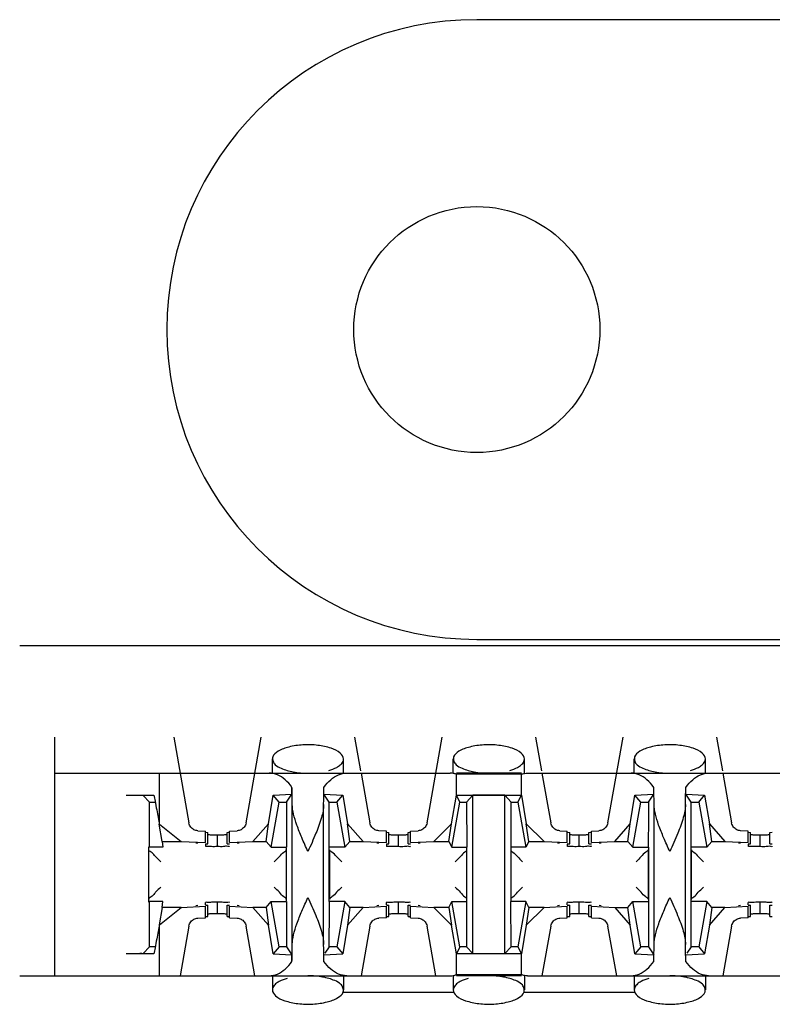
# Model space of a CAD drawing. Extents: x -180 to 6796, y -180 to 1165.
# Drawn here: x 415 to 415, y 1066 to 1066 of the extents above; entities that cross this region are included whole.
import ezdxf

# ---------------------------------------------------------------- set-up
doc = ezdxf.new("R2010")
doc.units = 0
doc.header["$LTSCALE"] = 0.25
doc.header["$MEASUREMENT"] = 0
doc.layers.add('CROSS CONNECT', color=7, linetype='CONTINUOUS')

msp = doc.modelspace()

# ---------------------------------------------------------------- linework, layer by layer
at = {"layer": 'CROSS CONNECT', "color": 7, "linetype": 'Continuous', "lineweight": -3}
for p, q in [((415.80472, 1066.35338), (415.14954, 1066.35338)), ((415.14954, 1065.83923), (415.80472, 1065.83923)), ((414.77043, 1065.83423), (422.45058, 1065.83423)), ((414.79944, 1065.56016), (414.79944, 1065.75821)), ((414.89818, 1065.75821), (414.91073, 1065.68703)), ((414.95822, 1065.68703), (414.97078, 1065.75821)), ((415.04822, 1065.75821), (415.05315, 1065.73024)), ((415.10827, 1065.68703), (415.12082, 1065.75821)), ((415.19826, 1065.75821), (415.20319, 1065.73024)), ((415.25831, 1065.68703), (415.27086, 1065.75821)), ((415.3483, 1065.75821), (415.35323, 1065.73024)), ((414.97999, 1065.72819), (414.97999, 1065.74)), ((415.039, 1065.7282), (415.039, 1065.73999)), ((415.13003, 1065.72819), (415.13003, 1065.74)), ((415.18905, 1065.7282), (415.18905, 1065.73999)), ((415.28007, 1065.72819), (415.28007, 1065.74)), ((415.33909, 1065.7282), (415.33909, 1065.73999)), ((414.79944, 1065.7282), (415.12743, 1065.7282)), ((414.88651, 1065.68598), (414.88651, 1065.7282)), ((415.05351, 1065.7282), (415.06077, 1065.68703)), ((415.18651, 1065.7282), (415.13257, 1065.7282)), ((415.18651, 1065.7274), (415.13257, 1065.7274)), ((415.13257, 1065.71009), (415.13257, 1065.7274)), ((415.18651, 1065.71004), (415.18651, 1065.7274)), ((415.19165, 1065.7282), (415.42751, 1065.7282)), ((415.20355, 1065.7282), (415.21081, 1065.68703)), ((415.35359, 1065.7282), (415.36085, 1065.68703)), ((414.85879, 1065.71009), (414.88174, 1065.71009)), ((414.87796, 1065.7042), (414.87279, 1065.70973)), ((414.97664, 1065.68622), (414.98062, 1065.71)), ((414.98062, 1065.71), (414.99624, 1065.7108)), ((414.98549, 1065.7042), (414.98062, 1065.71)), ((414.99183, 1065.7042), (414.99624, 1065.7108)), ((414.99624, 1065.7108), (414.99624, 1065.71646)), ((415.02276, 1065.7108), (415.02276, 1065.71646)), ((415.02716, 1065.7042), (415.02276, 1065.7108)), ((415.02276, 1065.7108), (415.03837, 1065.71)), ((415.0335, 1065.7042), (415.03837, 1065.71)), ((415.03837, 1065.71), (415.04235, 1065.68622)), ((415.12852, 1065.68629), (415.13257, 1065.71004)), ((415.13553, 1065.7042), (415.13258, 1065.71009)), ((415.13258, 1065.71009), (415.1865, 1065.71009)), ((415.14103, 1065.7042), (415.1463, 1065.70985)), ((415.1463, 1065.57851), (415.1463, 1065.70985)), ((415.17805, 1065.7042), (415.17277, 1065.70985)), ((415.17277, 1065.57851), (415.17277, 1065.70985)), ((415.18354, 1065.7042), (415.1865, 1065.71009)), ((415.18651, 1065.71004), (415.19055, 1065.68629)), ((415.27673, 1065.68622), (415.28071, 1065.71)), ((415.28071, 1065.71), (415.29632, 1065.7108)), ((415.28557, 1065.7042), (415.28071, 1065.71)), ((415.29191, 1065.7042), (415.29632, 1065.7108)), ((415.29632, 1065.7108), (415.29632, 1065.71646)), ((415.32284, 1065.7108), (415.32284, 1065.71646)), ((415.32725, 1065.7042), (415.32284, 1065.7108)), ((415.32284, 1065.7108), (415.33845, 1065.71)), ((415.33359, 1065.7042), (415.33845, 1065.71)), ((415.33845, 1065.71), (415.34244, 1065.68622)), ((414.87796, 1065.7042), (414.88246, 1065.7042)), ((414.87796, 1065.66669), (414.87796, 1065.7042)), ((414.97888, 1065.66669), (414.98549, 1065.7042)), ((414.98549, 1065.7042), (414.99183, 1065.7042)), ((414.99183, 1065.7042), (414.99183, 1065.66669)), ((414.99649, 1065.58616), (414.99649, 1065.7022)), ((415.0225, 1065.58616), (415.0225, 1065.7022)), ((415.02716, 1065.7042), (415.0335, 1065.7042)), ((415.02716, 1065.62167), (415.02716, 1065.7042)), ((415.0335, 1065.7042), (415.04012, 1065.66669)), ((415.12892, 1065.66669), (415.13553, 1065.7042)), ((415.13553, 1065.7042), (415.14103, 1065.7042)), ((415.14103, 1065.7042), (415.14128, 1065.66669)), ((415.17805, 1065.7042), (415.18354, 1065.7042)), ((415.17805, 1065.62167), (415.17805, 1065.7042)), ((415.18354, 1065.7042), (415.19016, 1065.66669)), ((415.27896, 1065.66669), (415.28557, 1065.7042)), ((415.28557, 1065.7042), (415.29191, 1065.7042)), ((415.29658, 1065.58616), (415.29658, 1065.7022)), ((415.32258, 1065.58616), (415.32258, 1065.7022)), ((415.32725, 1065.7042), (415.33359, 1065.7042)), ((415.32725, 1065.62167), (415.32725, 1065.7042)), ((415.33359, 1065.7042), (415.3402, 1065.66669)), ((414.88847, 1065.67166), (414.88599, 1065.68598)), ((414.88651, 1065.68598), (414.90423, 1065.67166)), ((414.96379, 1065.67161), (414.97664, 1065.68622)), ((414.97474, 1065.67161), (414.97664, 1065.68622)), ((415.04235, 1065.68622), (415.0552, 1065.67161)), ((415.04425, 1065.67161), (415.04235, 1065.68622)), ((415.11376, 1065.67161), (415.12852, 1065.68629)), ((415.12645, 1065.67161), (415.12852, 1065.68629)), ((415.19055, 1065.68629), (415.20531, 1065.67161)), ((415.19262, 1065.67161), (415.19055, 1065.68629)), ((415.26387, 1065.67161), (415.27673, 1065.68622)), ((415.27482, 1065.67161), (415.27673, 1065.68622)), ((415.34244, 1065.68622), (415.35529, 1065.67161)), ((415.34434, 1065.67161), (415.34244, 1065.68622)), ((414.91818, 1065.68044), (414.92447, 1065.68012)), ((414.92447, 1065.67061), (414.92447, 1065.68012)), ((414.92449, 1065.67917), (414.92647, 1065.67906)), ((414.92647, 1065.66956), (414.92647, 1065.67906)), ((414.93448, 1065.66726), (414.93448, 1065.67679)), ((414.94248, 1065.67906), (414.94446, 1065.67917)), ((414.94248, 1065.66956), (414.94248, 1065.67906)), ((414.94448, 1065.68012), (414.95077, 1065.68044)), ((414.94448, 1065.67061), (414.94448, 1065.68012)), ((415.07451, 1065.68012), (415.06823, 1065.68044)), ((415.07451, 1065.67061), (415.07451, 1065.68012)), ((415.07453, 1065.67917), (415.07651, 1065.67906)), ((415.07651, 1065.66956), (415.07651, 1065.67906)), ((415.08452, 1065.66726), (415.08452, 1065.67679)), ((415.09252, 1065.67906), (415.0945, 1065.67917)), ((415.09252, 1065.66956), (415.09252, 1065.67906)), ((415.09452, 1065.68012), (415.10081, 1065.68044)), ((415.09452, 1065.67061), (415.09452, 1065.68012)), ((415.21827, 1065.68044), (415.22456, 1065.68012)), ((415.22456, 1065.67061), (415.22456, 1065.68012)), ((415.22457, 1065.67917), (415.22656, 1065.67906)), ((415.22656, 1065.66956), (415.22656, 1065.67906)), ((415.23456, 1065.66726), (415.23456, 1065.67679)), ((415.24256, 1065.67906), (415.24455, 1065.67917)), ((415.24256, 1065.66956), (415.24256, 1065.67906)), ((415.24456, 1065.68012), (415.25085, 1065.68044)), ((415.24456, 1065.67061), (415.24456, 1065.68012)), ((415.3746, 1065.68012), (415.36831, 1065.68044)), ((415.3746, 1065.67061), (415.3746, 1065.68012)), ((415.37461, 1065.67917), (415.3766, 1065.67906)), ((415.3766, 1065.66956), (415.3766, 1065.67906)), ((415.3846, 1065.66726), (415.3846, 1065.67679)), ((415.3926, 1065.67906), (415.39459, 1065.67917)), ((415.3926, 1065.66956), (415.3926, 1065.67906)), ((414.88847, 1065.67166), (414.90423, 1065.67166)), ((414.88847, 1065.67166), (414.88907, 1065.66669)), ((414.90423, 1065.67166), (414.92447, 1065.67061)), ((414.91816, 1065.67002), (414.91647, 1065.67022)), ((414.92447, 1065.6694), (414.92447, 1065.66752)), ((414.92449, 1065.66967), (414.92647, 1065.66956)), ((414.94248, 1065.66956), (414.94446, 1065.66967)), ((414.94448, 1065.67061), (414.96379, 1065.67161)), ((414.95248, 1065.67022), (414.95079, 1065.67002)), ((414.96379, 1065.67161), (414.97474, 1065.67161)), ((414.97474, 1065.67161), (414.97888, 1065.66669)), ((415.04425, 1065.67161), (415.04012, 1065.66669)), ((415.04425, 1065.67161), (415.0552, 1065.67161)), ((415.0552, 1065.67161), (415.07451, 1065.67061)), ((415.0682, 1065.67002), (415.06651, 1065.67022)), ((415.07451, 1065.6694), (415.07451, 1065.66755)), ((415.07453, 1065.66967), (415.07651, 1065.66956)), ((415.09252, 1065.66956), (415.0945, 1065.66967)), ((415.09452, 1065.67061), (415.11376, 1065.67161)), ((415.10252, 1065.67022), (415.10084, 1065.67002)), ((415.11376, 1065.67161), (415.12645, 1065.67161)), ((415.12645, 1065.67161), (415.12892, 1065.66669)), ((415.19262, 1065.67161), (415.19016, 1065.66669)), ((415.19262, 1065.67161), (415.20531, 1065.67161)), ((415.20531, 1065.67161), (415.22456, 1065.67061)), ((415.21824, 1065.67002), (415.21655, 1065.67022)), ((415.22456, 1065.6694), (415.22456, 1065.66752)), ((415.22457, 1065.66967), (415.22656, 1065.66956)), ((415.24256, 1065.66956), (415.24455, 1065.66967)), ((415.24456, 1065.67061), (415.26387, 1065.67161)), ((415.25256, 1065.67022), (415.25088, 1065.67002)), ((415.26387, 1065.67161), (415.27482, 1065.67161)), ((415.27482, 1065.67161), (415.27896, 1065.66669)), ((415.34434, 1065.67161), (415.3402, 1065.66669)), ((415.34434, 1065.67161), (415.35529, 1065.67161)), ((415.35529, 1065.67161), (415.3746, 1065.67061)), ((415.36828, 1065.67002), (415.3666, 1065.67022)), ((415.3746, 1065.6694), (415.3746, 1065.66755)), ((415.37461, 1065.66967), (415.3766, 1065.66956)), ((415.3926, 1065.66956), (415.39459, 1065.66967)), ((414.87746, 1065.62114), (414.87746, 1065.66722)), ((414.88907, 1065.66669), (414.87796, 1065.66669)), ((414.97888, 1065.66669), (414.99183, 1065.66669)), ((414.99149, 1065.66618), (414.99149, 1065.62218)), ((415.04012, 1065.66669), (415.02716, 1065.66669)), ((415.0275, 1065.62369), (415.0275, 1065.66467)), ((415.12892, 1065.66669), (415.14128, 1065.66669)), ((415.14103, 1065.66669), (415.14103, 1065.58416)), ((415.19016, 1065.66669), (415.17805, 1065.66669)), ((415.27896, 1065.66669), (415.29174, 1065.66669)), ((415.29158, 1065.66467), (415.29158, 1065.62369)), ((415.29191, 1065.66669), (415.29191, 1065.58416)), ((415.3402, 1065.66669), (415.32725, 1065.66669)), ((415.32759, 1065.62369), (415.32759, 1065.66467)), ((414.88907, 1065.62167), (414.87796, 1065.62167)), ((414.87796, 1065.58416), (414.87796, 1065.62167)), ((414.88847, 1065.6167), (414.88907, 1065.62167)), ((414.92447, 1065.61896), (414.92447, 1065.62083)), ((414.92449, 1065.61869), (414.92647, 1065.6188)), ((414.92647, 1065.6093), (414.92647, 1065.6188)), ((414.93448, 1065.61157), (414.93448, 1065.62107)), ((414.94248, 1065.6188), (414.94446, 1065.61869)), ((414.94248, 1065.6093), (414.94248, 1065.6188)), ((414.97474, 1065.61675), (414.97888, 1065.62167)), ((414.97888, 1065.62167), (414.99183, 1065.62167)), ((414.98549, 1065.58416), (414.97888, 1065.62167)), ((414.99183, 1065.62167), (414.99183, 1065.58416)), ((415.04012, 1065.62167), (415.02733, 1065.62167)), ((415.04012, 1065.62167), (415.0335, 1065.58416)), ((415.04425, 1065.61675), (415.04012, 1065.62167)), ((415.07451, 1065.61896), (415.07451, 1065.62081)), ((415.07453, 1065.61869), (415.07651, 1065.6188)), ((415.07651, 1065.6093), (415.07651, 1065.6188)), ((415.08452, 1065.61157), (415.08452, 1065.62107)), ((415.09252, 1065.6188), (415.0945, 1065.61869)), ((415.09252, 1065.6093), (415.09252, 1065.6188)), ((415.12645, 1065.61675), (415.12892, 1065.62167)), ((415.12892, 1065.62167), (415.14103, 1065.62167)), ((415.13553, 1065.58416), (415.12892, 1065.62167)), ((415.19016, 1065.62167), (415.17779, 1065.62167)), ((415.17805, 1065.58416), (415.17779, 1065.62167)), ((415.19016, 1065.62167), (415.18354, 1065.58416)), ((415.19262, 1065.61675), (415.19016, 1065.62167)), ((415.22456, 1065.61896), (415.22456, 1065.62083)), ((415.22457, 1065.61869), (415.22656, 1065.6188)), ((415.22656, 1065.6093), (415.22656, 1065.6188)), ((415.23456, 1065.61157), (415.23456, 1065.62107)), ((415.24256, 1065.6188), (415.24455, 1065.61869)), ((415.24256, 1065.6093), (415.24256, 1065.6188)), ((415.27482, 1065.61675), (415.27896, 1065.62167)), ((415.27896, 1065.62167), (415.29191, 1065.62167)), ((415.28557, 1065.58416), (415.27896, 1065.62167)), ((415.3402, 1065.62167), (415.32742, 1065.62167)), ((415.3402, 1065.62167), (415.33359, 1065.58416)), ((415.34434, 1065.61675), (415.3402, 1065.62167)), ((415.3746, 1065.61896), (415.3746, 1065.62081)), ((415.37461, 1065.61869), (415.3766, 1065.6188)), ((415.3766, 1065.6093), (415.3766, 1065.6188)), ((415.3846, 1065.61157), (415.3846, 1065.62107)), ((415.3926, 1065.6188), (415.39459, 1065.61869)), ((415.3926, 1065.6093), (415.3926, 1065.6188)), ((414.88847, 1065.6167), (414.88599, 1065.60238)), ((414.88651, 1065.60238), (414.90423, 1065.6167)), ((414.90423, 1065.6167), (414.88847, 1065.6167)), ((414.90423, 1065.6167), (414.92447, 1065.61774)), ((414.91816, 1065.61834), (414.91647, 1065.61814)), ((414.92447, 1065.60824), (414.92447, 1065.61774)), ((414.94448, 1065.61774), (414.96379, 1065.61675)), ((414.94448, 1065.60824), (414.94448, 1065.61774)), ((414.95248, 1065.61814), (414.95079, 1065.61834)), ((414.96379, 1065.61675), (414.97664, 1065.60214)), ((414.97474, 1065.61675), (414.96379, 1065.61675)), ((414.97474, 1065.61675), (414.97664, 1065.60214)), ((415.04425, 1065.61675), (415.04235, 1065.60214)), ((415.04235, 1065.60214), (415.0552, 1065.61675)), ((415.0552, 1065.61675), (415.04425, 1065.61675)), ((415.0552, 1065.61675), (415.07451, 1065.61774)), ((415.0682, 1065.61834), (415.06651, 1065.61814)), ((415.07451, 1065.60824), (415.07451, 1065.61774)), ((415.09452, 1065.61774), (415.11376, 1065.61675)), ((415.09452, 1065.60824), (415.09452, 1065.61774)), ((415.10252, 1065.61814), (415.10084, 1065.61834)), ((415.11376, 1065.61675), (415.12852, 1065.60207)), ((415.12645, 1065.61675), (415.11376, 1065.61675)), ((415.12645, 1065.61675), (415.12852, 1065.60207)), ((415.19262, 1065.61675), (415.19055, 1065.60207)), ((415.19055, 1065.60207), (415.20531, 1065.61675)), ((415.20531, 1065.61675), (415.19262, 1065.61675)), ((415.20531, 1065.61675), (415.22456, 1065.61774)), ((415.21824, 1065.61834), (415.21655, 1065.61814)), ((415.22456, 1065.60824), (415.22456, 1065.61774)), ((415.24456, 1065.61774), (415.26387, 1065.61675)), ((415.24456, 1065.60824), (415.24456, 1065.61774)), ((415.25256, 1065.61814), (415.25088, 1065.61834)), ((415.26387, 1065.61675), (415.27673, 1065.60214)), ((415.26387, 1065.61675), (415.27482, 1065.61675)), ((415.27673, 1065.60214), (415.27482, 1065.61675)), ((415.34434, 1065.61675), (415.34244, 1065.60214)), ((415.34244, 1065.60214), (415.35529, 1065.61675)), ((415.35529, 1065.61675), (415.34434, 1065.61675)), ((415.35529, 1065.61675), (415.3746, 1065.61774)), ((415.36828, 1065.61834), (415.3666, 1065.61814)), ((415.3746, 1065.60824), (415.3746, 1065.61774)), ((414.88651, 1065.56016), (414.88651, 1065.60238)), ((414.91818, 1065.60792), (414.92447, 1065.60824)), ((414.92449, 1065.60919), (414.92647, 1065.6093)), ((414.94248, 1065.6093), (414.94446, 1065.60919)), ((414.94448, 1065.60824), (414.95077, 1065.60792)), ((415.07451, 1065.60824), (415.06823, 1065.60792)), ((415.07453, 1065.60919), (415.07651, 1065.6093)), ((415.09252, 1065.6093), (415.0945, 1065.60919)), ((415.09452, 1065.60824), (415.10081, 1065.60792)), ((415.21827, 1065.60792), (415.22456, 1065.60824)), ((415.22457, 1065.60919), (415.22656, 1065.6093)), ((415.24256, 1065.6093), (415.24455, 1065.60919)), ((415.24456, 1065.60824), (415.25085, 1065.60792)), ((415.3746, 1065.60824), (415.36831, 1065.60792)), ((415.37461, 1065.60919), (415.3766, 1065.6093)), ((415.3926, 1065.6093), (415.39459, 1065.60919)), ((414.91073, 1065.60133), (414.90347, 1065.56016)), ((414.96548, 1065.56016), (414.95822, 1065.60133)), ((414.98062, 1065.57836), (414.97664, 1065.60214)), ((415.04235, 1065.60214), (415.03837, 1065.57836)), ((415.06077, 1065.60133), (415.05351, 1065.56016)), ((415.11553, 1065.56016), (415.10827, 1065.60133)), ((415.13257, 1065.57832), (415.12852, 1065.60207)), ((415.19055, 1065.60207), (415.18651, 1065.57832)), ((415.21081, 1065.60133), (415.20355, 1065.56016)), ((415.26557, 1065.56016), (415.25831, 1065.60133)), ((415.28071, 1065.57836), (415.27673, 1065.60214)), ((415.34244, 1065.60214), (415.33845, 1065.57836)), ((415.36085, 1065.60133), (415.35359, 1065.56016)), ((414.88174, 1065.57827), (414.85879, 1065.57827)), ((414.87796, 1065.58416), (414.87279, 1065.57863)), ((414.88246, 1065.58416), (414.87796, 1065.58416)), ((414.98549, 1065.58416), (414.98062, 1065.57836)), ((414.98062, 1065.57836), (414.99624, 1065.57756)), ((414.99183, 1065.58416), (414.98549, 1065.58416)), ((414.99183, 1065.58416), (414.99624, 1065.57756)), ((415.02276, 1065.57756), (415.03837, 1065.57836)), ((415.02716, 1065.58416), (415.02357, 1065.57878)), ((415.0335, 1065.58416), (415.02716, 1065.58416)), ((415.0335, 1065.58416), (415.03837, 1065.57836)), ((415.13257, 1065.56096), (415.13257, 1065.57826)), ((415.13553, 1065.58416), (415.13258, 1065.57826)), ((415.1865, 1065.57826), (415.13258, 1065.57826)), ((415.14103, 1065.58416), (415.13553, 1065.58416)), ((415.14103, 1065.58416), (415.1463, 1065.57851)), ((415.17805, 1065.58416), (415.17277, 1065.57851)), ((415.18354, 1065.58416), (415.17805, 1065.58416)), ((415.18354, 1065.58416), (415.1865, 1065.57826)), ((415.18651, 1065.56096), (415.18651, 1065.57832)), ((415.28557, 1065.58416), (415.28071, 1065.57836)), ((415.28071, 1065.57836), (415.29632, 1065.57756)), ((415.29191, 1065.58416), (415.28557, 1065.58416)), ((415.29191, 1065.58416), (415.29632, 1065.57756)), ((415.32284, 1065.57756), (415.33845, 1065.57836)), ((415.32725, 1065.58416), (415.32366, 1065.57878)), ((415.33359, 1065.58416), (415.32725, 1065.58416)), ((415.33359, 1065.58416), (415.33845, 1065.57836)), ((414.99624, 1065.57189), (414.99624, 1065.57756)), ((415.02276, 1065.57189), (415.02276, 1065.57756)), ((415.29632, 1065.57189), (415.29632, 1065.57756)), ((415.32284, 1065.57189), (415.32284, 1065.57756)), ((414.77043, 1065.56016), (415.12743, 1065.56016)), ((414.97999, 1065.56016), (414.97999, 1065.54837)), ((415.039, 1065.56016), (415.039, 1065.54836)), ((415.13003, 1065.56016), (415.13003, 1065.54837)), ((415.18651, 1065.56096), (415.13257, 1065.56096)), ((415.18651, 1065.56016), (415.13257, 1065.56016)), ((415.18905, 1065.56016), (415.18905, 1065.54836)), ((415.19165, 1065.56016), (415.42751, 1065.56016)), ((415.28007, 1065.56016), (415.28007, 1065.54837)), ((415.33909, 1065.56016), (415.33909, 1065.54836)), ((415.13003, 1065.54615), (415.039, 1065.54615)), ((415.28007, 1065.54615), (415.18905, 1065.54615))]:
    msp.add_line(p, q, dxfattribs=at)
msp.add_circle((415.14954, 1066.09631), 0.10203, dxfattribs=at)
msp.add_arc((415.14954, 1066.09631), 0.25707, 90, 270, dxfattribs=at)
for points, start_tangent, end_tangent in [([(415.039, 1065.73999), (415.03631, 1065.74491), (415.02876, 1065.74892), (415.01777, 1065.75131), (415.00533, 1065.75166), (414.99361, 1065.74993), (414.98471, 1065.74639), (414.98029, 1065.74168), (414.98013, 1065.74001)], (0, 1), (0.054581, -0.998509)), ([(415.18905, 1065.73999), (415.18635, 1065.74491), (415.1788, 1065.74892), (415.16781, 1065.75131), (415.15537, 1065.75166), (415.14365, 1065.74993), (415.13476, 1065.74639), (415.13033, 1065.74168), (415.13017, 1065.74001)], (0, 1), (0.054581, -0.998509)), ([(415.33909, 1065.73999), (415.3364, 1065.74491), (415.32884, 1065.74892), (415.31785, 1065.75131), (415.30541, 1065.75166), (415.29369, 1065.74993), (415.2848, 1065.74639), (415.28038, 1065.74168), (415.28022, 1065.74001)], (0, 1), (0.054581, -0.998509)), ([(414.98013, 1065.74001), (414.9812, 1065.73665), (414.98237, 1065.73518)], (0.054581, -0.998509), (0.713335, -0.700823)), ([(414.98237, 1065.73518), (414.98726, 1065.73224)], (0.713335, -0.700823), (0.92126, -0.388946)), ([(415.02679, 1065.73044), (415.03331, 1065.73303), (415.03631, 1065.73504)], (0.960303, 0.278957), (0.751071, 0.660221)), ([(415.03631, 1065.73504), (415.03753, 1065.73631)], (0.751072, 0.660221), (0.620951, 0.783849)), ([(415.03753, 1065.73631), (415.039, 1065.73999)], (0.620951, 0.78385), (0, 1)), ([(415.13017, 1065.74001), (415.13124, 1065.73665), (415.13241, 1065.73518)], (0.054581, -0.998509), (0.713368, -0.700789)), ([(415.13241, 1065.73518), (415.1373, 1065.73224)], (0.713368, -0.700789), (0.92126, -0.388946)), ([(415.17683, 1065.73044), (415.18335, 1065.73303), (415.18635, 1065.73504)], (0.960303, 0.278957), (0.751095, 0.660195)), ([(415.18635, 1065.73504), (415.18757, 1065.73631)], (0.751095, 0.660195), (0.620951, 0.78385)), ([(415.18757, 1065.73631), (415.18905, 1065.73999)], (0.620951, 0.78385), (0, 1)), ([(415.28022, 1065.74001), (415.28128, 1065.73665), (415.28246, 1065.73518)], (0.054581, -0.998509), (0.713335, -0.700823)), ([(415.28246, 1065.73518), (415.28734, 1065.73224)], (0.713335, -0.700823), (0.92126, -0.388946)), ([(415.32687, 1065.73044), (415.3334, 1065.73303), (415.3364, 1065.73504)], (0.960303, 0.278957), (0.751071, 0.660221)), ([(415.3364, 1065.73504), (415.33761, 1065.73631)], (0.751072, 0.660221), (0.620951, 0.783849)), ([(415.33761, 1065.73631), (415.33909, 1065.73999)], (0.620951, 0.78385), (0, 1)), ([(414.99624, 1065.71646), (414.9905, 1065.72281), (414.98412, 1065.72683), (414.97738, 1065.7282)], (-0.586059, 0.810268), (-1, 0)), ([(414.98726, 1065.73224), (414.9973, 1065.72926), (415.0095, 1065.7282)], (0.92126, -0.388946), (1, -0.000001)), ([(415.02276, 1065.71646), (415.02849, 1065.72281), (415.03488, 1065.72683), (415.04161, 1065.7282)], (0.586059, 0.810268), (1, 0)), ([(415.13257, 1065.7274), (415.13004, 1065.728), (415.12743, 1065.7282)], (-0.954357, 0.298669), (-1, 0)), ([(415.1373, 1065.73224), (415.14734, 1065.72926), (415.15954, 1065.7282)], (0.92126, -0.388946), (1, -0.000001)), ([(415.18651, 1065.7274), (415.18904, 1065.728), (415.19165, 1065.7282)], (0.954357, 0.298669), (1, 0)), ([(415.29632, 1065.71646), (415.29058, 1065.72281), (415.2842, 1065.72683), (415.27747, 1065.7282)], (-0.586059, 0.810268), (-1, 0)), ([(415.28734, 1065.73224), (415.29739, 1065.72926), (415.30958, 1065.7282)], (0.92126, -0.388946), (1, -0.000001)), ([(415.32284, 1065.71646), (415.32858, 1065.72281), (415.33496, 1065.72683), (415.34169, 1065.7282)], (0.586059, 0.810268), (1, 0)), ([(414.88174, 1065.71009), (414.88265, 1065.70506)], (0.173648, -0.984808), (0.180818, -0.983517)), ([(414.99649, 1065.7022), (414.99642, 1065.70746), (414.99633, 1065.71224), (414.99624, 1065.71646)], (-0.01309, 0.999914), (-0.02495, 0.999689)), ([(415.0225, 1065.7022), (415.02258, 1065.70746), (415.02266, 1065.71224), (415.02276, 1065.71646)], (0.01309, 0.999914), (0.02495, 0.999689)), ([(415.15954, 1065.71009), (415.15392, 1065.71006), (415.14925, 1065.70998), (415.1463, 1065.70985)], (-1, 0), (-0.997149, -0.075457)), ([(415.17277, 1065.70985), (415.16982, 1065.70998), (415.16515, 1065.71006), (415.15954, 1065.71009)], (-0.997149, 0.075457), (-1, 0)), ([(415.29658, 1065.7022), (415.2965, 1065.70746), (415.29641, 1065.71224), (415.29632, 1065.71646)], (-0.01309, 0.999914), (-0.02495, 0.999689)), ([(415.32258, 1065.7022), (415.32266, 1065.70746), (415.32275, 1065.71224), (415.32284, 1065.71646)], (0.01309, 0.999914), (0.02495, 0.999689)), ([(414.88265, 1065.70506), (414.88403, 1065.69767), (414.88631, 1065.68525)], (0.180818, -0.983517), (0.173648, -0.984808)), ([(415.0095, 1065.66318), (415.00441, 1065.67475), (415.00027, 1065.6852), (414.99752, 1065.69433), (414.99649, 1065.7022)], (-0.408248, 0.912871), (0, 1)), ([(415.0225, 1065.7022), (415.02073, 1065.69142), (415.01608, 1065.67835), (415.0095, 1065.66318)], (0, -1), (-0.408248, -0.912871)), ([(415.29191, 1065.70222), (415.29183, 1065.68544), (415.29174, 1065.66669)], (-0.001358, -0.999999), (0, -1)), ([(415.29191, 1065.7042), (415.29191, 1065.70222)], (0, -1), (-0.001358, -0.999999)), ([(415.30958, 1065.66318), (415.30449, 1065.67475), (415.30035, 1065.6852), (415.2976, 1065.69433), (415.29658, 1065.7022)], (-0.408248, 0.912871), (0, 1)), ([(415.32258, 1065.7022), (415.32081, 1065.69142), (415.31617, 1065.67835), (415.30958, 1065.66318)], (0, -1), (-0.408248, -0.912871)), ([(414.91818, 1065.68044), (414.91651, 1065.68072), (414.91498, 1065.68131), (414.9136, 1065.68221), (414.91238, 1065.68342), (414.91137, 1065.68502), (414.91073, 1065.68703)], (-0.998663, 0.051696), (-0.173648, 0.984808)), ([(414.95822, 1065.68703), (414.95758, 1065.68502), (414.95655, 1065.68341), (414.95533, 1065.6822), (414.95397, 1065.68131), (414.95244, 1065.68072), (414.95077, 1065.68044)], (-0.173648, -0.984808), (-0.998663, -0.051696)), ([(415.06823, 1065.68044), (415.06655, 1065.68072), (415.06502, 1065.68131), (415.06364, 1065.68221), (415.06242, 1065.68342), (415.06142, 1065.68502), (415.06077, 1065.68703)], (-0.998663, 0.051696), (-0.173648, 0.984808)), ([(415.10827, 1065.68703), (415.10762, 1065.68502), (415.1066, 1065.68341), (415.10537, 1065.6822), (415.10401, 1065.68131), (415.10249, 1065.68072), (415.10081, 1065.68044)], (-0.173648, -0.984808), (-0.998663, -0.051695)), ([(415.21827, 1065.68044), (415.21659, 1065.68072), (415.21506, 1065.68131), (415.21368, 1065.68221), (415.21247, 1065.68342), (415.21146, 1065.68502), (415.21081, 1065.68703)], (-0.998663, 0.051695), (-0.173648, 0.984808)), ([(415.25831, 1065.68703), (415.25766, 1065.68502), (415.25664, 1065.68341), (415.25542, 1065.6822), (415.25405, 1065.68131), (415.25253, 1065.68072), (415.25085, 1065.68044)], (-0.173648, -0.984808), (-0.998663, -0.051696)), ([(415.36831, 1065.68044), (415.36663, 1065.68072), (415.3651, 1065.68131), (415.36372, 1065.68221), (415.36251, 1065.68342), (415.3615, 1065.68502), (415.36085, 1065.68703)], (-0.998663, 0.051696), (-0.173648, 0.984808)), ([(414.93448, 1065.67676), (414.92947, 1065.6768), (414.92646, 1065.67699)], (-1, 0), (-0.993666, -0.112377)), ([(414.93948, 1065.67683), (414.93448, 1065.67679)], (-0.99342, -0.114527), (-1, 0)), ([(414.94249, 1065.67702), (414.93948, 1065.67683)], (-0.993666, 0.112377), (-0.99342, -0.114527)), ([(415.08452, 1065.67679), (415.07952, 1065.67683), (415.0765, 1065.67702)], (-1, 0), (-0.993666, -0.112377)), ([(415.08952, 1065.6768), (415.08452, 1065.67676)], (-0.99342, -0.114527), (-1, 0)), ([(415.09253, 1065.67699), (415.08952, 1065.6768)], (-0.993666, 0.112377), (-0.99342, -0.114527)), ([(415.23456, 1065.67676), (415.22956, 1065.6768), (415.22654, 1065.67699)], (-1, 0), (-0.993666, -0.112377)), ([(415.23956, 1065.67683), (415.23456, 1065.67679)], (-0.99342, -0.114527), (-1, 0)), ([(415.24257, 1065.67702), (415.23956, 1065.67683)], (-0.993666, 0.112377), (-0.99342, -0.114527)), ([(415.3846, 1065.67679), (415.3796, 1065.67683), (415.37659, 1065.67702)], (-1, 0), (-0.993666, -0.112377)), ([(415.3896, 1065.6768), (415.3846, 1065.67676)], (-0.99342, -0.114527), (-1, 0)), ([(415.39262, 1065.67699), (415.3896, 1065.6768)], (-0.993666, 0.112377), (-0.99342, -0.114527)), ([(414.92581, 1065.66739), (414.92447, 1065.66752)], (-0.982298, -0.187324), (0, 1)), ([(414.92538, 1065.66951), (414.92647, 1065.66956)], (0.991012, 0.133775), (0.999391, 0.034893)), ([(414.93448, 1065.66726), (414.92947, 1065.6673), (414.92581, 1065.66739)], (-1, 0), (-0.982298, -0.187324)), ([(414.94448, 1065.66755), (414.94314, 1065.66742), (414.93948, 1065.66732)], (0, -1), (-0.99342, -0.114527)), ([(415.07585, 1065.66742), (415.07451, 1065.66755)], (-0.982298, -0.187324), (0, 1)), ([(415.07542, 1065.66951), (415.07651, 1065.66956)], (0.991012, 0.133775), (0.999391, 0.034893)), ([(415.08452, 1065.66729), (415.07952, 1065.66732), (415.07585, 1065.66742)], (-1, 0), (-0.982298, -0.187324)), ([(415.09452, 1065.66752), (415.09318, 1065.66739), (415.08952, 1065.6673)], (0, -1), (-0.99342, -0.114527)), ([(415.2259, 1065.66739), (415.22456, 1065.66752)], (-0.982298, -0.187324), (0, 1)), ([(415.22546, 1065.66951), (415.22656, 1065.66956)], (0.991012, 0.133775), (0.999391, 0.034893)), ([(415.23456, 1065.66726), (415.22956, 1065.6673), (415.2259, 1065.66739)], (-1, 0), (-0.982298, -0.187324)), ([(415.24456, 1065.66755), (415.24322, 1065.66742), (415.23956, 1065.66732)], (0, -1), (-0.99342, -0.114527)), ([(415.37594, 1065.66742), (415.3746, 1065.66755)], (-0.982298, -0.187324), (0, 1)), ([(415.3755, 1065.66951), (415.3766, 1065.66956)], (0.991012, 0.133775), (0.999391, 0.034893)), ([(415.3846, 1065.66729), (415.3796, 1065.66732), (415.37594, 1065.66742)], (-1, 0), (-0.982298, -0.187324)), ([(415.3946, 1065.66752), (415.39326, 1065.66739), (415.3896, 1065.6673)], (0, -1), (-0.99342, -0.114527)), ([(414.87949, 1065.66269), (414.87933, 1065.6628), (414.87746, 1065.66467)], (-0.833161, 0.553031), (0, 1)), ([(414.88234, 1065.65994), (414.87949, 1065.66269)], (-0.638277, 0.769807), (-0.833161, 0.553031)), ([(414.88746, 1065.65466), (414.88315, 1065.65897), (414.88234, 1065.65994)], (-0.707107, 0.707107), (-0.638277, 0.769807)), ([(414.93948, 1065.66732), (414.93448, 1065.66729)], (-0.99342, -0.114527), (-1, 0)), ([(414.98149, 1065.65466), (414.9858, 1065.65897), (414.98962, 1065.6628), (414.99149, 1065.66467)], (0.707107, 0.707107), (0, 1)), ([(415.0375, 1065.65466), (415.03319, 1065.65897), (415.02937, 1065.6628), (415.0275, 1065.66467)], (-0.707107, 0.707107), (0, 1)), ([(415.08952, 1065.6673), (415.08452, 1065.66726)], (-0.99342, -0.114527), (-1, 0)), ([(415.14129, 1065.66397), (415.13965, 1065.66278), (415.13587, 1065.659)], (-0.603133, -0.797641), (-0.657443, -0.753504)), ([(415.17779, 1065.66397), (415.17943, 1065.66278), (415.18321, 1065.659)], (0.603194, -0.797595), (0.657443, -0.753504)), ([(415.23956, 1065.66732), (415.23456, 1065.66729)], (-0.99342, -0.114527), (-1, 0)), ([(415.29158, 1065.66466), (415.28969, 1065.66278), (415.28591, 1065.659)], (0, -1), (-0.657443, -0.753504)), ([(415.32759, 1065.66466), (415.32947, 1065.66278), (415.33325, 1065.659)], (0, -1), (0.657443, -0.753504)), ([(415.3896, 1065.6673), (415.3846, 1065.66726)], (-0.99342, -0.114527), (-1, 0)), ([(415.13587, 1065.659), (415.13153, 1065.65466)], (-0.657443, -0.753504), (-0.707107, -0.707107)), ([(415.18321, 1065.659), (415.18755, 1065.65466)], (0.657443, -0.753504), (0.707107, -0.707107)), ([(415.28591, 1065.659), (415.28157, 1065.65466)], (-0.657443, -0.753504), (-0.707107, -0.707107)), ([(415.33325, 1065.659), (415.33759, 1065.65466)], (0.657443, -0.753504), (0.707107, -0.707107)), ([(414.88234, 1065.62842), (414.87949, 1065.62567)], (-0.638277, -0.769807), (-0.833161, -0.553031)), ([(414.88746, 1065.6337), (414.88315, 1065.62938), (414.88234, 1065.62842)], (-0.707107, -0.707107), (-0.638277, -0.769807)), ([(414.98583, 1065.62936), (414.98149, 1065.6337)], (-0.657443, 0.753504), (-0.707107, 0.707107)), ([(414.99149, 1065.6237), (414.9896, 1065.62558), (414.98583, 1065.62936)], (0, 1), (-0.657443, 0.753504)), ([(415.0375, 1065.6337), (415.03319, 1065.62938), (415.02937, 1065.62556), (415.0275, 1065.62369)], (-0.707107, -0.707107), (0, -1)), ([(415.13153, 1065.6337), (415.13584, 1065.62938), (415.13967, 1065.62556), (415.14128, 1065.62439)], (0.707107, -0.707107), (0.605994, -0.79547)), ([(415.17779, 1065.62439), (415.17943, 1065.62558), (415.18321, 1065.62936)], (0.603133, 0.797641), (0.657443, 0.753504)), ([(415.18321, 1065.62936), (415.18755, 1065.6337)], (0.657443, 0.753504), (0.707107, 0.707107)), ([(415.28591, 1065.62936), (415.28157, 1065.6337)], (-0.657443, 0.753504), (-0.707107, 0.707107)), ([(415.29158, 1065.6237), (415.28969, 1065.62558), (415.28591, 1065.62936)], (0, 1), (-0.657443, 0.753504)), ([(415.32759, 1065.6237), (415.32947, 1065.62558), (415.33325, 1065.62936)], (0, 1), (0.657443, 0.753504)), ([(415.33325, 1065.62936), (415.33759, 1065.6337)], (0.657443, 0.753504), (0.707107, 0.707107)), ([(414.87949, 1065.62567), (414.87933, 1065.62556), (414.87746, 1065.62369)], (-0.833161, -0.553031), (0, -1)), ([(414.92581, 1065.62097), (414.92447, 1065.62083)], (-0.982298, 0.187324), (0, -1)), ([(414.92538, 1065.61885), (414.92647, 1065.6188)], (0.991012, -0.133775), (0.999391, -0.034893)), ([(414.93448, 1065.6211), (414.92947, 1065.62106), (414.92581, 1065.62097)], (-1, 0), (-0.982298, 0.187324)), ([(414.93948, 1065.62104), (414.93448, 1065.62107)], (-0.99342, 0.114527), (-1, 0)), ([(414.94448, 1065.62081), (414.94314, 1065.62094), (414.93948, 1065.62104)], (0, 1), (-0.99342, 0.114527)), ([(414.99649, 1065.58616), (414.99753, 1065.59407), (415.00031, 1065.60328), (415.00449, 1065.6138), (415.0095, 1065.62517)], (0, 1), (0.408248, 0.912871)), ([(415.0095, 1065.62517), (415.01602, 1065.61017), (415.0207, 1065.59703), (415.0225, 1065.58616)], (0.408248, -0.912871), (0, -1)), ([(415.02716, 1065.58614), (415.02725, 1065.60292), (415.02733, 1065.62167)], (0.001358, 0.999999), (0, 1)), ([(415.07585, 1065.62094), (415.07451, 1065.62081)], (-0.982298, 0.187324), (0, -1)), ([(415.07542, 1065.61885), (415.07651, 1065.6188)], (0.991012, -0.133775), (0.999391, -0.034893)), ([(415.08452, 1065.62107), (415.07952, 1065.62104), (415.07585, 1065.62094)], (-1, 0), (-0.982298, 0.187324)), ([(415.08952, 1065.62106), (415.08452, 1065.6211)], (-0.99342, 0.114527), (-1, 0)), ([(415.09452, 1065.62083), (415.09318, 1065.62097), (415.08952, 1065.62106)], (0, 1), (-0.99342, 0.114527)), ([(415.2259, 1065.62097), (415.22456, 1065.62083)], (-0.982298, 0.187324), (0, -1)), ([(415.22546, 1065.61885), (415.22656, 1065.6188)], (0.991012, -0.133775), (0.999391, -0.034893)), ([(415.23456, 1065.6211), (415.22956, 1065.62106), (415.2259, 1065.62097)], (-1, 0), (-0.982298, 0.187324)), ([(415.23956, 1065.62104), (415.23456, 1065.62107)], (-0.99342, 0.114527), (-1, 0)), ([(415.24456, 1065.62081), (415.24322, 1065.62094), (415.23956, 1065.62104)], (0, 1), (-0.99342, 0.114527)), ([(415.29658, 1065.58616), (415.29761, 1065.59407), (415.3004, 1065.60328), (415.30457, 1065.6138), (415.30958, 1065.62517)], (0, 1), (0.408248, 0.912871)), ([(415.30958, 1065.62517), (415.3161, 1065.61017), (415.32079, 1065.59703), (415.32258, 1065.58616)], (0.408248, -0.912871), (0, -1)), ([(415.32725, 1065.58614), (415.32733, 1065.60292), (415.32742, 1065.62167)], (0.001358, 0.999999), (0, 1)), ([(415.37594, 1065.62094), (415.3746, 1065.62081)], (-0.982298, 0.187324), (0, -1)), ([(415.3755, 1065.61885), (415.3766, 1065.6188)], (0.991012, -0.133775), (0.999391, -0.034893)), ([(415.3846, 1065.62107), (415.3796, 1065.62104), (415.37594, 1065.62094)], (-1, 0), (-0.982298, 0.187324)), ([(415.3896, 1065.62106), (415.3846, 1065.6211)], (-0.99342, 0.114527), (-1, 0)), ([(415.3946, 1065.62083), (415.39326, 1065.62097), (415.3896, 1065.62106)], (0, 1), (-0.99342, 0.114527)), ([(414.93448, 1065.61159), (414.92947, 1065.61156), (414.92646, 1065.61136)], (-1, 0), (-0.993666, 0.112377)), ([(414.93948, 1065.61153), (414.93448, 1065.61157)], (-0.99342, 0.114527), (-1, 0)), ([(414.94249, 1065.61134), (414.93948, 1065.61153)], (-0.993666, -0.112377), (-0.99342, 0.114527)), ([(415.08452, 1065.61157), (415.07952, 1065.61153), (415.0765, 1065.61134)], (-1, 0), (-0.993666, 0.112377)), ([(415.08952, 1065.61156), (415.08452, 1065.61159)], (-0.99342, 0.114527), (-1, 0)), ([(415.09253, 1065.61136), (415.08952, 1065.61156)], (-0.993666, -0.112377), (-0.99342, 0.114527)), ([(415.23456, 1065.61159), (415.22956, 1065.61156), (415.22654, 1065.61136)], (-1, 0), (-0.993666, 0.112377)), ([(415.23956, 1065.61153), (415.23456, 1065.61157)], (-0.99342, 0.114527), (-1, 0)), ([(415.24257, 1065.61134), (415.23956, 1065.61153)], (-0.993666, -0.112377), (-0.99342, 0.114527)), ([(415.3846, 1065.61157), (415.3796, 1065.61153), (415.37659, 1065.61134)], (-1, 0), (-0.993666, 0.112377)), ([(415.3896, 1065.61156), (415.3846, 1065.61159)], (-0.99342, 0.114527), (-1, 0)), ([(415.39262, 1065.61136), (415.3896, 1065.61156)], (-0.993666, -0.112377), (-0.99342, 0.114527)), ([(414.88631, 1065.6031), (414.88403, 1065.59069), (414.88265, 1065.5833)], (-0.173648, -0.984808), (-0.180818, -0.983517)), ([(414.91073, 1065.60133), (414.91137, 1065.60333), (414.9124, 1065.60495), (414.91362, 1065.60616), (414.91498, 1065.60705), (414.91651, 1065.60764), (414.91818, 1065.60792)], (0.173648, 0.984808), (0.998663, 0.051696)), ([(414.95077, 1065.60792), (414.95246, 1065.60764), (414.95399, 1065.60704), (414.95537, 1065.60614), (414.95658, 1065.60492), (414.95758, 1065.60333), (414.95822, 1065.60133)], (0.998663, -0.051696), (0.173648, -0.984808)), ([(415.06077, 1065.60133), (415.06141, 1065.60333), (415.06244, 1065.60495), (415.06366, 1065.60616), (415.06502, 1065.60705), (415.06655, 1065.60764)], (0.173648, 0.984808), (0.963749, 0.266811)), ([(415.06655, 1065.60764), (415.06823, 1065.60792)], (0.963749, 0.266811), (0.998663, 0.051696)), ([(415.10081, 1065.60792), (415.1025, 1065.60764), (415.10403, 1065.60704), (415.10541, 1065.60614), (415.10662, 1065.60492), (415.10762, 1065.60333)], (0.998663, -0.051695), (0.430225, -0.902722)), ([(415.10762, 1065.60333), (415.10827, 1065.60133)], (0.430225, -0.902722), (0.173648, -0.984808)), ([(415.21081, 1065.60133), (415.21145, 1065.60333), (415.21248, 1065.60495), (415.2137, 1065.60616), (415.21507, 1065.60705), (415.21659, 1065.60764), (415.21827, 1065.60792)], (0.173648, 0.984808), (0.998663, 0.051695)), ([(415.25085, 1065.60792), (415.25254, 1065.60764), (415.25407, 1065.60704), (415.25545, 1065.60614), (415.25666, 1065.60492), (415.25766, 1065.60333), (415.25831, 1065.60133)], (0.998663, -0.051696), (0.173648, -0.984808)), ([(415.36085, 1065.60133), (415.3615, 1065.60333), (415.36252, 1065.60495), (415.36374, 1065.60616), (415.36511, 1065.60705), (415.36663, 1065.60764)], (0.173648, 0.984808), (0.963749, 0.266811)), ([(415.36663, 1065.60764), (415.36831, 1065.60792)], (0.963749, 0.266811), (0.998663, 0.051696)), ([(414.99624, 1065.57189), (414.99633, 1065.57612), (414.99642, 1065.5809), (414.99649, 1065.58616)], (0.02495, 0.999689), (0.01309, 0.999914)), ([(415.02276, 1065.57189), (415.02266, 1065.57612), (415.02258, 1065.5809), (415.0225, 1065.58616)], (-0.02495, 0.999689), (-0.01309, 0.999914)), ([(415.02716, 1065.58416), (415.02716, 1065.58614)], (0, 1), (0.001358, 0.999999)), ([(415.29632, 1065.57189), (415.29641, 1065.57612), (415.2965, 1065.5809), (415.29658, 1065.58616)], (0.02495, 0.999689), (0.01309, 0.999914)), ([(415.32284, 1065.57189), (415.32275, 1065.57612), (415.32266, 1065.5809), (415.32258, 1065.58616)], (-0.02495, 0.999689), (-0.01309, 0.999914)), ([(415.32725, 1065.58416), (415.32725, 1065.58614)], (0, 1), (0.001358, 0.999999)), ([(414.87279, 1065.57863), (414.87164, 1065.57849), (414.86855, 1065.57837), (414.86403, 1065.5783), (414.85879, 1065.57827)], (-0.682308, -0.731065), (-1, 0)), ([(414.88265, 1065.5833), (414.88174, 1065.57827)], (-0.180818, -0.983517), (-0.173648, -0.984808)), ([(415.15954, 1065.57826), (415.15392, 1065.5783), (415.14925, 1065.57838), (415.1463, 1065.57851)], (-1, 0), (-0.997149, 0.075457)), ([(415.17277, 1065.57851), (415.16982, 1065.57838), (415.16515, 1065.5783), (415.15954, 1065.57826)], (-0.997149, -0.075457), (-1, 0)), ([(414.97738, 1065.56016), (414.98412, 1065.56153), (414.9905, 1065.56555), (414.99624, 1065.57189)], (1, 0), (0.586059, 0.810268)), ([(415.04161, 1065.56016), (415.03488, 1065.56153), (415.02849, 1065.56555), (415.02276, 1065.57189)], (-1, 0), (-0.586059, 0.810268)), ([(415.27747, 1065.56016), (415.2842, 1065.56153), (415.29058, 1065.56555), (415.29632, 1065.57189)], (1, 0), (0.586059, 0.810268)), ([(415.34169, 1065.56016), (415.33496, 1065.56153), (415.32858, 1065.56555), (415.32284, 1065.57189)], (-1, 0), (-0.586059, 0.810268)), ([(414.98268, 1065.55332), (414.98147, 1065.55205)], (-0.751073, -0.660219), (-0.620949, -0.783851)), ([(414.99221, 1065.55792), (414.98568, 1065.55533), (414.98268, 1065.55332)], (-0.960303, -0.27896), (-0.751073, -0.660219)), ([(415.03174, 1065.55611), (415.02169, 1065.5591), (415.0095, 1065.56016)], (-0.92126, 0.388946), (-1, 0.000001)), ([(415.03662, 1065.55317), (415.03174, 1065.55611)], (-0.713335, 0.700823), (-0.92126, 0.388946)), ([(415.03886, 1065.54835), (415.03779, 1065.55171), (415.03662, 1065.55317)], (-0.054581, 0.998509), (-0.713335, 0.700823)), ([(415.12743, 1065.56016), (415.13004, 1065.56036), (415.13257, 1065.56096)], (1, 0), (0.954357, 0.298669)), ([(415.13272, 1065.55332), (415.13151, 1065.55205)], (-0.751096, -0.660193), (-0.620949, -0.783851)), ([(415.14225, 1065.55792), (415.13572, 1065.55533), (415.13272, 1065.55332)], (-0.960303, -0.27896), (-0.751096, -0.660193)), ([(415.18178, 1065.55611), (415.17173, 1065.5591), (415.15954, 1065.56016)], (-0.92126, 0.388946), (-1, 0.000001)), ([(415.18666, 1065.55317), (415.18178, 1065.55611)], (-0.713368, 0.700789), (-0.92126, 0.388946)), ([(415.19165, 1065.56016), (415.18904, 1065.56036), (415.18651, 1065.56096)], (-1, 0), (-0.954357, 0.298669)), ([(415.1889, 1065.54835), (415.18784, 1065.55171), (415.18666, 1065.55317)], (-0.054581, 0.998509), (-0.713368, 0.700789)), ([(415.28276, 1065.55332), (415.28155, 1065.55205)], (-0.751073, -0.660219), (-0.620949, -0.783851)), ([(415.29229, 1065.55792), (415.28576, 1065.55533), (415.28276, 1065.55332)], (-0.960303, -0.27896), (-0.751073, -0.660219)), ([(415.33182, 1065.55611), (415.32177, 1065.5591), (415.30958, 1065.56016)], (-0.92126, 0.388946), (-1, 0.000001)), ([(415.3367, 1065.55317), (415.33182, 1065.55611)], (-0.713335, 0.700823), (-0.92126, 0.388946)), ([(415.33894, 1065.54835), (415.33788, 1065.55171), (415.3367, 1065.55317)], (-0.054581, 0.998509), (-0.713335, 0.700823)), ([(414.98147, 1065.55205), (414.97999, 1065.54837)], (-0.620949, -0.783851), (0, -1)), ([(414.97999, 1065.54837), (414.98268, 1065.54345), (414.99023, 1065.53944), (415.00122, 1065.53705), (415.01367, 1065.53669), (415.02538, 1065.53843), (415.03428, 1065.54197), (415.0387, 1065.54668), (415.03886, 1065.54835)], (0, -1), (-0.054581, 0.998509)), ([(415.13151, 1065.55205), (415.13003, 1065.54837)], (-0.620949, -0.783851), (0, -1)), ([(415.13003, 1065.54837), (415.13272, 1065.54345), (415.14027, 1065.53944), (415.15126, 1065.53705), (415.16371, 1065.53669), (415.17542, 1065.53843), (415.18432, 1065.54197), (415.18874, 1065.54668), (415.1889, 1065.54835)], (0, -1), (-0.054581, 0.998509)), ([(415.28155, 1065.55205), (415.28007, 1065.54837)], (-0.620949, -0.783851), (0, -1)), ([(415.28007, 1065.54837), (415.28276, 1065.54345), (415.29032, 1065.53944), (415.30131, 1065.53705), (415.31375, 1065.53669), (415.32547, 1065.53843), (415.33436, 1065.54197), (415.33879, 1065.54668), (415.33894, 1065.54835)], (0, -1), (-0.054581, 0.998509))]:
    msp.add_spline(points, degree=3, dxfattribs=dict(at, start_tangent=start_tangent, end_tangent=end_tangent))

doc.saveas('drawing.dxf')
